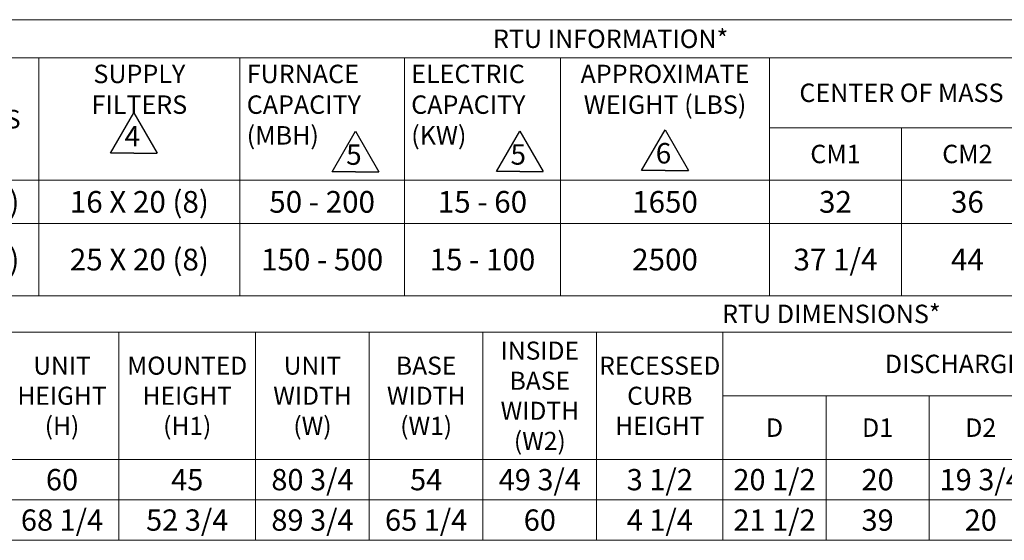
# Model space of a CAD drawing. Units: inches. Extents: x 198 to 455, y -189 to -8.
# Drawn here: x 240 to 324, y -186 to -142 of the extents above; entities that cross this region are included whole.
import ezdxf

# ---------------------------------------------------------------- set-up
doc = ezdxf.new("R2010")
doc.units = ezdxf.units.IN
doc.header["$MEASUREMENT"] = 0
doc.layers.get('0').update_dxf_attribs({"lineweight": 0})
doc.layers.add('FORMAT', color=7, linetype='Continuous', lineweight=0)
doc.styles.add('SLDTEXTSTYLE0', font='TXT', dxfattribs={"width": 0.75})

# ---------------------------------------------------------------- blocks, each defined once
blk = doc.blocks.new('*T30')
at = {"linetype": 'ByBlock', "lineweight": -2, "transparency": 16777216}
for p, q in [((0, 0), (185.722, 0)), ((0, 0), (0, -23.599)), ((185.722, 0), (185.722, -23.599)), ((0, -3.266), (11.284, -3.266)), ((11.284, -3.266), (11.284, -23.599)), ((24.742, -3.266), (24.742, -23.599)), ((43.951, -3.266), (43.951, -23.599)), ((61.15, -3.266), (61.15, -23.599)), ((75.22, -3.266), (75.22, -23.599)), ((88.577, -3.266), (88.577, -23.599)), ((106.454, -3.266), (106.454, -9.231)), ((129.022, -3.266), (129.022, -9.231)), ((165.022, -3.266), (165.022, -23.599)), ((106.454, -9.231), (117.738, -9.231)), ((117.738, -9.231), (117.738, -23.599)), ((138.022, -9.231), (138.022, -23.599)), ((147.022, -9.231), (147.022, -23.599)), ((156.022, -9.231), (156.022, -23.599)), ((165.022, -9.231), (175.372, -9.231)), ((175.372, -9.231), (175.372, -23.599)), ((0, -13.731), (185.722, -13.731)), ((106.454, -13.731), (106.454, -23.599)), ((129.022, -13.731), (129.022, -23.599)), ((0, -17.417), (185.722, -17.417)), ((0, -23.599), (75.22, -23.599)), ((88.577, -23.599), (185.722, -23.599))]:
    blk.add_line(p, q, dxfattribs=at)
at = {"color": 0, "linetype": 'ByBlock', "lineweight": -2, "transparency": 16777216}
for p, q in [((11.284, -3.266), (185.722, -3.266)), ((106.454, -9.231), (106.454, -13.731)), ((117.738, -9.231), (165.022, -9.231)), ((129.022, -9.231), (129.022, -13.731)), ((175.372, -9.231), (185.722, -9.231)), ((75.22, -23.599), (88.577, -23.599))]:
    blk.add_line(p, q, dxfattribs=at)
at = {"color": 0, "transparency": 16777216}
for s, insert, char_height, width, attachment_point in [('{\\fCalibri|b1|i0|c0|p34;RTU INFORMATION*}', (92.861, -1.633), 1.575, 184.55602, 5), ('{\\fCalibri|b1|i0|c0|p34;SUPPLY FILTERS}', (52.551, -3.849), 1.575, 16.03307, 2), ('{\\fCalibri|b1|i0|c0|p34;FURNACE CAPACITY (MBH)}', (61.733, -3.849), 1.575, 12.90365, 1), ('{\\fCalibri|b1|i0|c0|p34;ELECTRIC CAPACITY (KW)}', (75.803, -3.849), 1.575, 12.19011, 1), ('{\\fCalibri|b1|i0|c0|p34;APPROXIMATE WEIGHT (LBS)}', (97.515, -3.849), 1.575, 16.71089, 2), ('{\\fCalibri|b1|i0|c0|p34;AVAILABLE NOMINAL TONNAGE}', (18.013, -8.499), 1.575, 12.29193, 5), ('{\\fCalibri|b1|i0|c0|p34;CENTER OF MASS }', (117.738, -6.249), 1.575, 21.40221, 5), ('{\\fCalibri|b1|i0|c0|p34;CORNER WEIGHTS (LBS)}', (147.022, -6.249), 1.575, 34.83371, 5), ('{\\fCalibri|b1|i0|c0|p34;ENTERING POWER}', (175.372, -6.249), 1.575, 19.53371, 5), ('{\\fCalibri|b1|i0|c0|p34;UNIT SIZE}', (5.642, -8.499), 1.575, 10.11796, 5), ('{\\fCalibri|b1|i0|c0|p34;INTAKE FILTERS}', (34.347, -8.499), 1.575, 18.04218, 5), ('{\\fCalibri|b1|i0|c0|p34;CM1}', (112.096, -11.481), 1.575, 10.11796, 5), ('{\\fCalibri|b1|i0|c0|p34;CM2}', (123.38, -11.481), 1.575, 10.11796, 5), ('{\\fCalibri|b1|i0|c0|p34;C1}', (133.522, -11.481), 1.575, 7.83371, 5), ('{\\fCalibri|b1|i0|c0|p34;C2}', (142.522, -11.481), 1.575, 7.83371, 5), ('{\\fCalibri|b1|i0|c0|p34;C3}', (151.522, -11.481), 1.575, 7.83371, 5), ('{\\fCalibri|b1|i0|c0|p34;C4}', (160.522, -11.481), 1.575, 7.83371, 5), ('{\\fCalibri|b1|i0|c0|p34;P1}', (170.197, -11.481), 1.575, 9.18371, 5), ('{\\fCalibri|b1|i0|c0|p34;P2}', (180.547, -11.481), 1.575, 9.18371, 5), ('{\\fCalibri|b0|i0|c0|p34;2}', (5.642, -15.574), 1.8567, 10.11796, 5), ('{\\fCalibri|b0|i0|c0|p34;8, 10}', (18.013, -15.574), 1.8567, 12.29193, 5), ('{\\fCalibri|b0|i0|c0|p34;25 X 20 X 2 (2)}', (34.347, -15.574), 1.8567, 18.04218, 5), ('{\\fCalibri|b0|i0|c0|p34;16 X 20 (8)}', (52.551, -15.574), 1.8567, 16.03307, 5), ('{\\fCalibri|b0|i0|c0|p34;50 - 200}', (68.185, -15.574), 1.8567, 12.90365, 5), ('{\\fCalibri|b0|i0|c0|p34;15 - 60}', (81.898, -15.574), 1.8567, 12.19011, 5), ('{\\fCalibri|b0|i0|c0|p34;1650}', (97.515, -15.574), 1.8567, 16.71089, 5), ('{\\fCalibri|b0|i0|c0|p34;32}', (112.096, -15.574), 1.8567, 10.11796, 5), ('{\\fCalibri|b0|i0|c0|p34;36}', (123.38, -15.574), 1.8567, 10.11796, 5), ('{\\fCalibri|b0|i0|c0|p34;441}', (133.522, -15.574), 1.8567, 7.83371, 5), ('{\\fCalibri|b0|i0|c0|p34;537}', (142.522, -15.574), 1.8567, 7.83371, 5), ('{\\fCalibri|b0|i0|c0|p34;369}', (151.522, -15.574), 1.8567, 7.83371, 5), ('{\\fCalibri|b0|i0|c0|p34;303}', (160.522, -15.574), 1.8567, 7.83371, 5), ('{\\fCalibri|b0|i0|c0|p34;5 1/4}', (170.197, -15.574), 1.8567, 9.18371, 5), ('{\\fCalibri|b0|i0|c0|p34;7 1/4}', (180.547, -15.574), 1.8567, 9.18371, 5), ('{\\fCalibri|b0|i0|c0|p34;12.5, 15, 20}', (18.013, -20.508), 1.8567, 12.29193, 5), ('{\\fCalibri|b0|i0|c0|p34;16 X 25 X 2 (4)}', (34.347, -20.508), 1.8567, 18.04218, 5), ('{\\fCalibri|b0|i0|c0|p34;25 X 20 (8)}', (52.551, -20.508), 1.8567, 16.03307, 5), ('{\\fCalibri|b0|i0|c0|p34;3}', (5.642, -20.508), 1.8567, 10.11796, 5), ('{\\fCalibri|b0|i0|c0|p34;150 - 500}', (68.185, -20.508), 1.8567, 12.90365, 5), ('{\\fCalibri|b0|i0|c0|p34;15 - 100}', (81.898, -20.508), 1.8567, 12.19011, 5), ('{\\fCalibri|b0|i0|c0|p34;2500}', (97.515, -20.508), 1.8567, 16.71089, 5), ('{\\fCalibri|b0|i0|c0|p34;37 1/4}', (112.096, -20.508), 1.8567, 10.11796, 5), ('{\\fCalibri|b0|i0|c0|p34;44}', (123.38, -20.508), 1.8567, 10.11796, 5), ('{\\fCalibri|b0|i0|c0|p34;472}', (133.522, -20.508), 1.8567, 7.83371, 5), ('{\\fCalibri|b0|i0|c0|p34;572}', (142.522, -20.508), 1.8567, 7.83371, 5), ('{\\fCalibri|b0|i0|c0|p34;798}', (151.522, -20.508), 1.8567, 7.83371, 5), ('{\\fCalibri|b0|i0|c0|p34;658}', (160.522, -20.508), 1.8567, 7.83371, 5), ('{\\fCalibri|b0|i0|c0|p34;5 1/2}', (170.197, -20.508), 1.8567, 9.18371, 5), ('{\\fCalibri|b0|i0|c0|p34;7 1/2}', (180.547, -20.508), 1.8567, 9.18371, 5)]:
    blk.add_mtext(s, dxfattribs=dict(at, insert=insert, char_height=char_height, width=width, attachment_point=attachment_point))
blk = doc.blocks.new('*T33')
at = {"linetype": 'ByBlock', "lineweight": -2, "transparency": 16777216}
for p, q in [((0, 0), (223.484, 0)), ((0, 0), (0, -20.908)), ((223.484, 0), (223.484, -20.908)), ((0, -3.105), (223.484, -3.105)), ((9.724, -3.105), (9.724, -20.908)), ((19.447, -3.105), (19.447, -20.908)), ((30.31, -3.105), (30.31, -20.908)), ((41.073, -3.105), (41.073, -20.908)), ((50.797, -3.105), (50.797, -20.908)), ((62.497, -3.105), (62.497, -20.908)), ((72.221, -3.105), (72.221, -20.908)), ((81.944, -3.105), (81.944, -20.908)), ((91.668, -3.105), (91.668, -20.908)), ((102.468, -3.105), (102.468, -20.908)), ((155.388, -3.105), (155.388, -20.908)), ((208.308, -3.105), (208.308, -20.908)), ((111.288, -8.557), (111.288, -20.908)), ((120.108, -8.557), (120.108, -20.908)), ((128.928, -8.557), (128.928, -20.908)), ((137.748, -8.557), (137.748, -20.908)), ((146.568, -8.557), (146.568, -20.908)), ((155.388, -8.557), (164.208, -8.557)), ((164.208, -8.557), (164.208, -20.908)), ((173.028, -8.557), (173.028, -20.908)), ((181.848, -8.557), (181.848, -20.908)), ((190.668, -8.557), (190.668, -20.908)), ((199.488, -8.557), (199.488, -20.908)), ((0, -13.997), (223.484, -13.997)), ((0, -17.453), (223.484, -17.453)), ((0, -20.908), (223.484, -20.908))]:
    blk.add_line(p, q, dxfattribs=at)
at = {"color": 0, "linetype": 'ByBlock', "lineweight": -2, "transparency": 16777216}
for p, q in [((102.468, -8.557), (155.388, -8.557)), ((164.208, -8.557), (208.308, -8.557))]:
    blk.add_line(p, q, dxfattribs=at)
at = {"color": 0, "transparency": 16777216, "attachment_point": 5}
for s, insert, char_height, width in [('{\\fCalibri|b1|i0|c0|p34;RTU DIMENSIONS*}', (111.742, -1.552), 1.575, 222.47907), ('{\\fCalibri|b1|i0|c0|p34;OUTSIDE BASE LENGTH (L1)}', (24.879, -8.551), 1.5435, 9.85827), ('{\\fCalibri|b1|i0|c0|p34;INSIDE BASE LENGTH (L2)}', (35.692, -8.551), 1.5435, 9.75803), ('{\\fCalibri|b1|i0|c0|p34;INSIDE BASE WIDTH (W2)}', (86.806, -8.551), 1.5435, 8.71858), ('{\\fCalibri|b1|i0|c0|p34;DISCHARGE DIMENSIONS}', (128.928, -5.831), 1.575, 51.91502), ('{\\fCalibri|b1|i0|c0|p34;RETURN DIMENSIONS}', (181.848, -5.831), 1.5435, 51.91502), ('{\\fCalibri|b1|i0|c0|p34;UNIT LENGTH (L)}', (14.585, -8.551), 1.5435, 8.71858), ('{\\fCalibri|b1|i0|c0|p34;UNIT HEIGHT (H)}', (45.935, -8.551), 1.5435, 8.71858), ('{\\fCalibri|b1|i0|c0|p34;MOUNTED HEIGHT (H1)}', (56.647, -8.551), 1.5435, 10.69502), ('{\\fCalibri|b1|i0|c0|p34;UNIT WIDTH (W)}', (67.359, -8.551), 1.5435, 8.71858), ('{\\fCalibri|b1|i0|c0|p34;BASE ^JWIDTH (W1)}', (77.082, -8.551), 1.5435, 8.71858), ('{\\fCalibri|b1|i0|c0|p34;RECESSED CURB HEIGHT}', (97.068, -8.551), 1.5435, 9.79502), ('{\\fCalibri|b1|i0|c0|p34;UNIT SIZE}', (4.862, -8.551), 1.5435, 8.71858), ('{\\fCalibri|b1|i0|c0|p34;CURB SIZE}', (215.896, -8.551), 1.5435, 14.17144), ('{\\fCalibri|b1|i0|c0|p34;D}', (106.878, -11.277), 1.575, 7.81502), ('{\\fCalibri|b1|i0|c0|p34;D1}', (115.698, -11.277), 1.575, 7.81502), ('{\\fCalibri|b1|i0|c0|p34;D2}', (124.518, -11.277), 1.575, 7.81502), ('{\\fCalibri|b1|i0|c0|p34;D3}', (133.338, -11.277), 1.575, 7.81502), ('{\\fCalibri|b1|i0|c0|p34;D4}', (142.158, -11.277), 1.575, 7.81502), ('{\\fCalibri|b1|i0|c0|p34;D5}', (150.978, -11.277), 1.575, 7.81502), ('{\\fCalibri|b1|i0|c0|p34;RS}', (159.798, -11.277), 1.575, 7.81502), ('{\\fCalibri|b1|i0|c0|p34;RS1}', (168.618, -11.277), 1.575, 7.81502), ('{\\fCalibri|b1|i0|c0|p34;RS2}', (177.438, -11.277), 1.575, 7.81502), ('{\\fCalibri|b1|i0|c0|p34;RS3}', (186.258, -11.277), 1.575, 7.81502), ('{\\fCalibri|b1|i0|c0|p34;RS4}', (195.078, -11.277), 1.575, 7.81502), ('{\\fCalibri|b1|i0|c0|p34;RS5}', (203.898, -11.277), 1.575, 7.81502), ('{\\fCalibri|b0|i0|c0|p34;2}', (4.862, -15.725), 1.81957, 8.71858), ('{\\fCalibri|b0|i0|c0|p34;\\H1.6504x;81 3/4\\H0.60591x;  }', (14.585, -15.725), 1.1025, 8.71858), ('{\\fCalibri|b0|i0|c0|p34;79 3/4}', (24.879, -15.725), 1.81957, 9.85827), ('{\\fCalibri|b0|i0|c0|p34;75 3/4}', (35.692, -15.725), 1.81957, 9.75803), ('{\\fCalibri|b0|i0|c0|p34;60}', (45.935, -15.725), 1.81957, 8.71858), ('{\\fCalibri|b0|i0|c0|p34;45}', (56.647, -15.725), 1.81957, 10.69502), ('{\\fCalibri|b0|i0|c0|p34;\\H1.6504x;80 3/4\\H0.60591x;    }', (67.359, -15.725), 1.1025, 8.71858), ('{\\fCalibri|b0|i0|c0|p34;54}', (77.082, -15.725), 1.81957, 8.71858), ('{\\fCalibri|b0|i0|c0|p34;\\H1.705x;49 3/4 \\H0.58655x;  }', (86.806, -15.725), 1.06722, 8.71858), ('{\\fCalibri|b0|i0|c0|p34;3 1/2}', (97.068, -15.725), 1.81957, 9.79502), ('{\\fCalibri|b0|i0|c0|p34;20 1/2}', (106.878, -15.725), 1.81957, 7.81502), ('{\\fCalibri|b0|i0|c0|p34;20}', (115.698, -15.725), 1.81957, 7.81502), ('{\\fCalibri|b0|i0|c0|p34;19 3/4}', (124.518, -15.725), 1.81957, 7.81502), ('{\\fCalibri|b0|i0|c0|p34;\\H1.705x;22 \\H0.60594x; \\H0.968x;  }', (133.338, -15.725), 1.06722, 7.81502), ('{\\fCalibri|b0|i0|c0|p34;\\H1.6504x;9\\H0.60591x;    }', (142.158, -15.725), 1.1025, 7.81502), ('{\\fCalibri|b0|i0|c0|p34;12}', (150.978, -15.725), 1.81957, 7.81502), ('{\\fCalibri|b0|i0|c0|p34;36 1/4}', (159.798, -15.725), 1.81957, 7.81502), ('{\\fCalibri|b0|i0|c0|p34;11 1/4}', (168.618, -15.725), 1.81957, 7.81502), ('{\\fCalibri|b0|i0|c0|p34;2}', (177.438, -15.725), 1.81957, 7.81502), ('{\\fCalibri|b0|i0|c0|p34;5 1/2}', (186.258, -15.725), 1.81957, 7.81502), ('{\\fCalibri|b0|i0|c0|p34;2}', (195.078, -15.725), 1.81957, 7.81502), ('{\\fCalibri|b0|i0|c0|p34;4 1/4}', (203.898, -15.725), 1.81957, 7.81502), ('{\\fCalibri|b0|i0|c0|p34;75 x 49 1/2}', (215.896, -15.725), 1.81957, 14.17144), ('{\\fCalibri|b0|i0|c0|p34;3}', (4.862, -19.18), 1.81957, 8.71858), ('{\\fCalibri|b0|i0|c0|p34;\\H1.6504x;99}', (14.585, -19.18), 1.1025, 8.71858), ('{\\fCalibri|b0|i0|c0|p34;96 3/4}', (24.879, -19.18), 1.81957, 9.85827), ('{\\fCalibri|b0|i0|c0|p34;91 3/4}', (35.692, -19.18), 1.81957, 9.75803), ('{\\fCalibri|b0|i0|c0|p34;\\H1.6504x;68 1/4\\H0.60591x;   }', (45.935, -19.18), 1.1025, 8.71858), ('{\\fCalibri|b0|i0|c0|p34;\\H1.6504x;52 3/4   \\H0.60591x; }', (56.647, -19.18), 1.1025, 10.69502), ('{\\fCalibri|b0|i0|c0|p34;89 3/4}', (67.359, -19.18), 1.81957, 8.71858), ('{\\fCalibri|b0|i0|c0|p34;65 1/4}', (77.082, -19.18), 1.81957, 8.71858), ('{\\fCalibri|b0|i0|c0|p34;\\H1.6504x;60  \\H0.60591x;  }', (86.806, -19.18), 1.1025, 8.71858), ('{\\fCalibri|b0|i0|c0|p34;4 1/4}', (97.068, -19.18), 1.81957, 9.79502), ('{\\fCalibri|b0|i0|c0|p34;21 1/2}', (106.878, -19.18), 1.81957, 7.81502), ('\\A1;{\\fCalibri|b0|i0|c0|p34;\\H3.9108x;39    \\H0.2557x; }', (115.698, -19.18), 0.46527, 7.81502), ('{\\fCalibri|b0|i0|c0|p34;\\H1.705x;20 \\H0.60594x; \\H0.968x;  }', (124.518, -19.18), 1.06722, 7.81502), ('{\\fCalibri|b0|i0|c0|p34;23 1/4}', (133.338, -19.18), 1.81957, 7.81502), ('{\\fCalibri|b0|i0|c0|p34;4 1/4}', (142.158, -19.18), 1.81957, 7.81502), ('{\\fCalibri|b0|i0|c0|p34;8}', (150.978, -19.18), 1.81957, 7.81502), ('{\\fCalibri|b0|i0|c0|p34;45 1/2}', (159.798, -19.18), 1.81957, 7.81502), ('{\\fCalibri|b0|i0|c0|p34;10 3/4}', (168.618, -19.18), 1.81957, 7.81502), ('{\\fCalibri|b0|i0|c0|p34;3 1/2}', (177.438, -19.18), 1.81957, 7.81502), ('{\\fCalibri|b0|i0|c0|p34;6 1/4}', (186.258, -19.18), 1.81957, 7.81502), ('{\\fCalibri|b0|i0|c0|p34;2 3/4}', (195.078, -19.18), 1.81957, 7.81502), ('{\\fCalibri|b0|i0|c0|p34;\\H1.6504x;5 1/2  \\H0.60591x; }', (203.898, -19.18), 1.1025, 7.81502), ('{\\fCalibri|b0|i0|c0|p34;91 x 59 1/2}', (215.896, -19.18), 1.81957, 14.17144)]:
    blk.add_mtext(s, dxfattribs=dict(at, insert=insert, char_height=char_height, width=width))

msp = doc.modelspace()

# ---------------------------------------------------------------- linework, layer by layer
at = {"lineweight": -3, "ltscale": 10}
for p, q in [((247.847, -153.388), (249.847, -149.924)), ((266.801, -154.962), (268.801, -151.498)), ((280.859, -154.95), (282.859, -151.486)), ((293.282, -154.848), (295.282, -151.384))]:
    msp.add_line(p, q, dxfattribs=at)
at = {"lineweight": -3, "ltscale": 5}
for p, q in [((249.847, -149.924), (251.847, -153.388)), ((268.801, -151.498), (270.801, -154.962)), ((282.859, -151.486), (284.859, -154.95)), ((295.282, -151.384), (297.282, -154.848)), ((249.847, -153.388), (247.847, -153.388)), ((249.847, -153.388), (251.847, -153.388)), ((268.801, -154.962), (266.801, -154.962)), ((268.801, -154.962), (270.801, -154.962)), ((282.859, -154.95), (280.859, -154.95)), ((282.859, -154.95), (284.859, -154.95)), ((295.282, -154.848), (293.282, -154.848)), ((295.282, -154.848), (297.282, -154.848))]:
    msp.add_line(p, q, dxfattribs=at)

# ---------------------------------------------------------------- block references
for name, p in [('*T30', (197.767, -141.968)), ('*T33', (197.767, -165.567))]:
    msp.add_blockref(name, p)

# ---------------------------------------------------------------- texts
at = {"layer": 'FORMAT', "lineweight": -3, "char_height": 1.75, "attachment_point": 2, "style": 'SLDTEXTSTYLE0'}
for s, insert in [('\\A1;{\\fCalibri|b1|i0|c0|p34;4}', (249.718, -151.05)), ('\\A1;{\\fCalibri|b1|i0|c0|p34;6}', (295.152, -152.51))]:
    msp.add_mtext(s, dxfattribs=dict(at, insert=insert))
at = {"layer": 'FORMAT', "lineweight": -3, "char_height": 1.75, "width": 0.96923, "attachment_point": 2, "style": 'SLDTEXTSTYLE0'}
for insert in [(268.672, -152.624), (282.73, -152.612)]:
    msp.add_mtext('\\A1;{\\fCalibri|b1|i0|c0|p34;5}', dxfattribs=dict(at, insert=insert))

doc.saveas('drawing.dxf')
